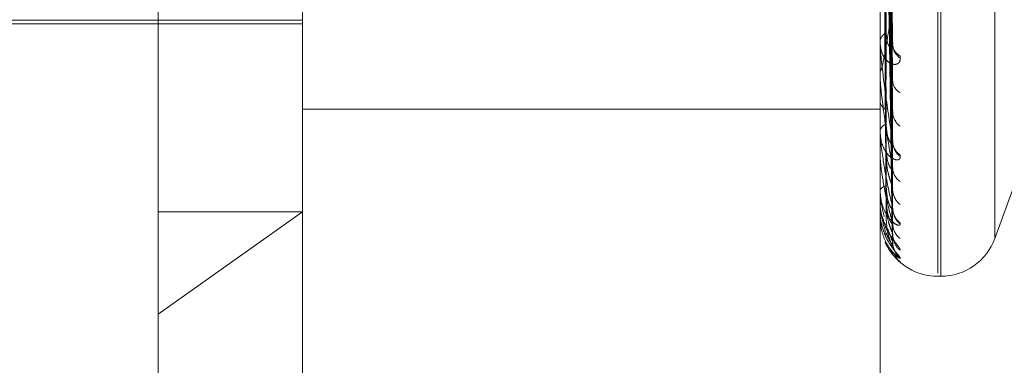
# Model space of a CAD drawing. Units: inches. Extents: x 0 to 23.4, y 0 to 16.5.
# Drawn here: x 11.9 to 11.9, y 4.9 to 4.9 of the extents above; entities that cross this region are included whole.
import ezdxf

# ---------------------------------------------------------------- set-up
doc = ezdxf.new("R2010")
doc.units = ezdxf.units.IN
doc.header["$MEASUREMENT"] = 0
doc.linetypes.add('HIDDEN', pattern=[0.07500000000000001, 0.05, -0.025])

msp = doc.modelspace()

# ---------------------------------------------------------------- linework, layer by layer
at = {"color": 7, "linetype": 'HIDDEN', "lineweight": 0}
for p, q in [((11.8831918679, 4.7627425229), (11.8831918679, 11.1273166801)), ((11.8880736861, 11.0813932379), (11.8880736861, 4.8086659651)), ((11.8892555043, 11.0813932379), (11.8892555043, 4.8086659651)), ((11.8717638078, 4.914660167), (11.8717638078, 4.9855263087)), ((11.8753429059, 4.9819472107), (11.8753429059, 4.9296900714)), ((11.8910909374, 4.9260894707), (11.8910909374, 4.9742520437)), ((11.8910909374, 4.9742346372), (11.8910909374, 4.9260083022)), ((11.8911622222, 4.9259518386), (11.8911622222, 4.9741781735)), ((11.8911622222, 4.9259344321), (11.8911622222, 4.9740970051)), ((11.892507523, 4.9732933302), (11.892507523, 4.9268931455)), ((11.892507523, 4.926982085), (11.892507523, 4.9732043908)), ((11.8899638225, 4.9316136372), (11.8897880696, 4.941687035)), ((11.8899637569, 4.9307237187), (11.8897880339, 4.9412724009)), ((11.8899628653, 4.9301093615), (11.8897875447, 4.9408639172)), ((11.8899636433, 4.9292310088), (11.8897879718, 4.9405745564)), ((11.8899635901, 4.9285892423), (11.8897879427, 4.9402731193)), ((11.8899630346, 4.9281669126), (11.8897876379, 4.9399923236)), ((11.8899634937, 4.9276027781), (11.88978789, 4.9398064884)), ((11.8899634467, 4.9272323257), (11.8897878642, 4.9396291091)), ((11.8899631792, 4.9270172768), (11.8897877175, 4.9394861312)), ((11.8899633131, 4.9267019535), (11.889787791, 4.9393635873)), ((11.8899633581, 4.9267877171), (11.8897878157, 4.9394105125)), ((11.8896592981, 4.9195456203), (11.8896592981, 4.9351654999)), ((11.8896613411, 4.9316927927), (11.8896613411, 4.934621442)), ((11.8484996704, 4.932287225), (11.8753429059, 4.932287225)), ((11.8531524978, 4.9321977475), (11.8753429059, 4.9321977475)), ((11.8896592981, 4.9317202957), (11.8896592981, 4.9317545207)), ((11.8896592981, 4.9302920217), (11.8896592981, 4.9302635971)), ((11.8753429059, 4.9300815178), (11.8896592981, 4.9300815178)), ((11.8753429059, 4.9195456203), (11.8753429059, 4.9296900714)), ((11.8896592981, 4.9295205648), (11.8896592981, 4.9295452995)), ((11.8896613411, 4.9295007228), (11.8896613411, 4.9295401906)), ((11.8896592981, 4.9285387007), (11.8896592981, 4.928520367)), ((11.8896592981, 4.9280643839), (11.8896592981, 4.9280787343)), ((11.8896613411, 4.9280529201), (11.8896613411, 4.9280736254)), ((11.892507523, 4.9268763157), (11.893007611, 4.9282502961)), ((11.8753429059, 4.9275332367), (11.8717638078, 4.9249984051)), ((11.8717638078, 4.9275332367), (11.8753429059, 4.9275332367)), ((11.8896592981, 4.9275644168), (11.8896592981, 4.9275568367)), ((11.8896592981, 4.9274043832), (11.8896592981, 4.9274078306)), ((11.8896613411, 4.9273668136), (11.8896613411, 4.9274027217)), ((11.8896613411, 4.9274017119), (11.8896613411, 4.9274027217)), ((11.8899701777, 4.9267885582), (11.8898491391, 4.9271163707)), ((11.8897826215, 4.926784673), (11.8898349053, 4.9266789612)), ((11.8898963129, 4.9265868916), (11.8901534367, 4.9263874846)), ((11.8910909374, 4.9259343259), (11.8911622222, 4.9259343259))]:
    msp.add_line(p, q, dxfattribs=at)
for centre, radius, start, end in [((11.8899326049, 4.9317305662), 0.0002743544844093, 116.3642504745, 174.9910036704), ((11.8898459783, 4.931720335), 0.000186680131095, 180.0120510966, 188.4842384197), ((11.8904144329, 4.9317095553), 0.000444599942556, 182.2564327752, 234.0530424798), ((11.8903082776, 4.9317072701), 0.0003385142066474, 182.8349788687, 242.7796841494), ((11.890333267, 4.9308066926), 0.0003633479672173, 182.1618485495, 240.3351327014), ((11.8898851114, 4.9302981669), 0.0002284441364945, 188.7038541099, 251.0088202131), ((11.8904523156, 4.9300358122), 0.0004823013054521, 181.4914770879, 231.7062592144), ((11.8898646561, 4.9295037609), 0.0002095169799776, 104.903365872, 168.5648398354), ((11.8897573397, 4.929520633), 9.80415958408e-05, 180.0398567727, 191.7170691005), ((11.8904687335, 4.9292961181), 0.0004986655259794, 181.2016777708, 230.7813738113), ((11.8903805213, 4.9292936569), 0.0004104451271825, 181.2740072213, 236.4087514236), ((11.8897322449, 4.928938912), 7.29468426188e-05, 180.0658694851, 193.5920612735), ((11.8904034483, 4.9286415777), 0.0004333327794113, 180.9700054425, 234.7636426741), ((11.8898150496, 4.927997134), 0.0001758326587654, 91.3944798715, 152.3493542147), ((11.8904932908, 4.9281122659), 0.0005231622842997, 180.7854651828, 229.4874137831), ((11.8896932431, 4.9280645192), 3.39451970684e-05, 180.2283497092, 199.9805271441), ((11.889678805, 4.9277490382), 1.95077976586e-05, 180.5509520705, 206.4620268976), ((11.890501754, 4.9276371658), 0.0005316085610712, 180.6311384312, 229.0641332665), ((11.8904434653, 4.9276354132), 0.0004733120101495, 180.5807433479, 232.2103545), ((11.8896628711, 4.9274049988), 3.6255946338e-06, 189.7764164065, 245.0389043014), ((11.8896611582, 4.9273618259), 4.9910468963e-06, 87.9007784959, 111.8815672269), ((11.8904611122, 4.9272550061), 0.0004909502383492, 180.4580309333, 231.1933747772), ((11.8905093762, 4.9269856348), 0.0005392133735459, 180.4246469281, 228.6918217233), ((11.8911622222, 4.9273659651), 0.0014316392269157, 270, 340), ((11.8910909374, 4.9273659651), 0.0014316392269151, 208.677060206, 270), ((11.8904882653, 4.9267915564), 0.0005180963133643, 180.331565436, 229.739252729), ((11.8904971931, 4.926695689), 0.0005268238798144, 203.540184677, 229.2690858501)]:
    msp.add_arc(centre, radius, start, end, dxfattribs=at)
for points, knots in [([(11.88978862106581, 4.94174889703488), (11.8897935971658, 4.941465983814893), (11.88981847770031, 4.940051415748747), (11.88987827908013, 4.936703663799619), (11.88993466324191, 4.933627865187247), (11.8899701776509, 4.931690527351983)], [0, 0, 0, 0, 0.0846963374237189, 0.4234822757479751, 0.9999999999999999, 0.9999999999999999, 0.9999999999999999, 0.9999999999999999]), ([(11.88972499617533, 4.941560537094595), (11.88972748484693, 4.941274897035897), (11.88973992820767, 4.939846696425987), (11.88976821833185, 4.936653887473255), (11.88979470372066, 4.933742512537041), (11.88981077055524, 4.931976384810585)], [0, 0, 0, 0, 0.0895371415798929, 0.4476858070867103, 0.9999999999999999, 0.9999999999999999, 0.9999999999999999, 0.9999999999999999]), ([(11.88978862106583, 4.941329327518198), (11.88979359716581, 4.941032829002724), (11.88981847770032, 4.939550334364721), (11.88987827908015, 4.93604281981206), (11.88993466324192, 4.932821796192116), (11.88997017765092, 4.930792986210186)], [0, 0, 0, 0, 0.0846963374234878, 0.4234822757477079, 1, 1, 1, 1]), ([(11.88972499617534, 4.941156754599569), (11.88972748484694, 4.940857762853811), (11.88973992820769, 4.939362803793812), (11.88976821833186, 4.936021106521176), (11.88979470372067, 4.932974566530119), (11.88981077055526, 4.931126443610247)], [0, 0, 0, 0, 0.0895371415801852, 0.447685807086707, 1, 1, 1, 1]), ([(11.88972499617534, 4.94096628895822), (11.88972748484694, 4.940663144148508), (11.88973992820769, 4.939147419764142), (11.88976821833186, 4.935764051686392), (11.88979470372067, 4.932687573416934), (11.88981077055526, 4.930821289035647)], [0, 0, 0, 0, 0.0895371415802327, 0.4476858070865211, 1, 1, 1, 1]), ([(11.88978862106583, 4.940810905834431), (11.88979359716581, 4.940505438424416), (11.88981847770032, 4.938978099251375), (11.88987827908015, 4.935377822800023), (11.88993466324192, 4.932092542016028), (11.88997017765092, 4.93002325869667)], [0, 0, 0, 0, 0.0846963374236217, 0.4234822757480603, 1, 1, 1, 1]), ([(11.88972499617533, 4.940619513255659), (11.88972748484693, 4.940304696006407), (11.88973992820767, 4.9387306094114), (11.88976821833185, 4.935216633532987), (11.88979470372066, 4.932020828729456), (11.88981077055524, 4.930082157278505)], [0, 0, 0, 0, 0.0895371415799729, 0.4476858070867596, 1, 1, 1, 1]), ([(11.88978862106581, 4.940621091897093), (11.8897935971658, 4.940301813380047), (11.88981847770031, 4.93870541857586), (11.88987827908014, 4.934930259255405), (11.88993466324191, 4.931466335460956), (11.8899701776509, 4.929284531165169)], [0, 0, 0, 0, 0.0846963374235153, 0.4234822757477351, 1, 1, 1, 1]), ([(11.88972499617533, 4.940481167192537), (11.88972748484693, 4.940159877835502), (11.88973992820767, 4.93855343069442), (11.88976821833185, 4.934963176925091), (11.88979470372066, 4.931691143771636), (11.88981077055524, 4.929706229907634)], [0, 0, 0, 0, 0.0895371415802713, 0.4476858070864596, 1, 1, 1, 1]), ([(11.88978862106582, 4.940313938601307), (11.88979359716581, 4.939984870748031), (11.88981847770032, 4.938339529194669), (11.88987827908015, 4.934449501334404), (11.88993466324193, 4.930881561909657), (11.88997017765092, 4.928634241810845)], [0, 0, 0, 0, 0.0846963374237334, 0.4234822757479766, 0.9999999999999999, 0.9999999999999999, 0.9999999999999999, 0.9999999999999999]), ([(11.88972499617534, 4.940191727310885), (11.88972748484694, 4.939860909991406), (11.88973992820768, 4.938206823027548), (11.88976821833187, 4.934510412970146), (11.88979470372067, 4.931142165623895), (11.88981077055526, 4.929098885332587)], [0, 0, 0, 0, 0.0895371415800982, 0.447685807086698, 1, 1, 1, 1]), ([(11.88972499617534, 4.940060792084211), (11.88972748484694, 4.939727119749171), (11.88973992820769, 4.938058757704336), (11.88976821833186, 4.934333701134763), (11.88979470372067, 4.930944872778515), (11.88981077055525, 4.928889107426648)], [0, 0, 0, 0, 0.0895371415800604, 0.447685807086928, 0.9999999999999999, 0.9999999999999999, 0.9999999999999999, 0.9999999999999999]), ([(11.88972499617533, 4.939834262224355), (11.88972748484693, 4.939492915065651), (11.88973992820767, 4.937786178894003), (11.88976821833185, 4.933975139559797), (11.88979470372065, 4.930507575659242), (11.88981077055524, 4.928404046954695)], [0, 0, 0, 0, 0.0895371415800622, 0.4476858070866909, 1, 1, 1, 1]), ([(11.88978862106582, 4.939957550644944), (11.88979359716581, 4.939622317142941), (11.88981847770032, 4.937946147303085), (11.88987827908015, 4.933992350459882), (11.88993466324192, 4.930380237575394), (11.88997017765092, 4.928105094161191)], [0, 0, 0, 0, 0.0846963374234032, 0.4234822757477767, 1, 1, 1, 1]), ([(11.88978862106581, 4.939835634794264), (11.8897935971658, 4.939491530537635), (11.88981847770031, 4.937771006862996), (11.88987827908014, 4.933704884265138), (11.88993466324191, 4.929978030519709), (11.88997017765091, 4.927630615855282)], [0, 0, 0, 0, 0.0846963374231658, 0.4234822757475398, 1, 1, 1, 1]), ([(11.88972499617533, 4.939749202568827), (11.88972748484693, 4.939403876147932), (11.88973992820767, 4.937677243660914), (11.88976821833185, 4.933819306200518), (11.88979470372066, 4.930304874633188), (11.88981077055525, 4.92817291459033)], [0, 0, 0, 0, 0.0895371415801555, 0.4476858070868328, 1, 1, 1, 1]), ([(11.88972499617534, 4.939584566412001), (11.88972748484694, 4.939233880118663), (11.88973992820768, 4.9374804482635), (11.88976821833187, 4.933562923311706), (11.88979470372067, 4.929994705845235), (11.88981077055526, 4.927830117655936)], [0, 0, 0, 0, 0.0895371415801692, 0.4476858070867027, 1, 1, 1, 1]), ([(11.88978862106582, 4.939651999039754), (11.88979359716581, 4.939302255218276), (11.88981847770032, 4.937553533680198), (11.88987827908016, 4.933421588254558), (11.88993466324193, 4.929635687651993), (11.88997017765092, 4.927251081440006)], [0, 0, 0, 0, 0.0846963374234567, 0.4234822757479271, 1, 1, 1, 1]), ([(11.88972499617534, 4.939517893940242), (11.88972748484694, 4.939165753867435), (11.88973992820769, 4.937405053113308), (11.88976821833186, 4.933472941301875), (11.88979470372067, 4.929894243945138), (11.88981077055525, 4.927723298338748)], [0, 0, 0, 0, 0.0895371415802633, 0.4476858070867732, 1, 1, 1, 1]), ([(11.88972499617533, 4.939419797302446), (11.88972748484693, 4.939064257409979), (11.88973992820767, 4.937286557553787), (11.88976821833185, 4.933316195654892), (11.88979470372066, 4.929702199451329), (11.88981077055524, 4.927509840501259)], [0, 0, 0, 0, 0.0895371415803604, 0.447685807086837, 1, 1, 1, 1]), ([(11.88972499617533, 4.939391098332083), (11.88972748484693, 4.939034215843915), (11.88973992820767, 4.937249803007742), (11.88976821833185, 4.933263617767857), (11.88979470372066, 4.929633808500257), (11.88981077055524, 4.927431856869254)], [0, 0, 0, 0, 0.0895371415802186, 0.4476858070865088, 1, 1, 1, 1]), ([(11.88972499617534, 4.939357216279735), (11.88972748484694, 4.938999335728887), (11.88973992820769, 4.937209932578188), (11.88976821833186, 4.933212882290777), (11.88979470372067, 4.92957365938023), (11.88981077055526, 4.927365997149878)], [0, 0, 0, 0, 0.0895371415797421, 0.4476858070863589, 1, 1, 1, 1]), ([(11.88978862106581, 4.93942091419258), (11.8897935971658, 4.939064421020756), (11.88981847770031, 4.937281952684044), (11.88987827908014, 4.933071827073642), (11.88993466324191, 4.929216741581815), (11.8899701776509, 4.92678855823085)], [0, 0, 0, 0, 0.0846963374235231, 0.4234822757480202, 1, 1, 1, 1]), ([(11.88978862106581, 4.939391919175118), (11.8897935971658, 4.939035921680164), (11.88981847770031, 4.937255931731249), (11.88987827908014, 4.933053968017237), (11.88993466324191, 4.929209983613018), (11.8899701776509, 4.926788792448391)], [0, 0, 0, 0, 0.0846963374236483, 0.4234822757479392, 1, 1, 1, 1]), ([(11.88978862106582, 4.939367433053975), (11.88979359716581, 4.939009653917247), (11.88981847770032, 4.937220755747084), (11.88987827908015, 4.932996232029433), (11.88993466324192, 4.929129202560894), (11.88997017765092, 4.926693496117261)], [0, 0, 0, 0, 0.0846963374237255, 0.4234822757478354, 1, 1, 1, 1]), ([(11.88978964681968, 4.9393978724569), (11.88979428170961, 4.939069208164052), (11.88981882232822, 4.937329010404468), (11.88987828105789, 4.933188809981491), (11.88993466400622, 4.929380413811255), (11.88997017765092, 4.926981638428956)], [0, 0, 0, 0, 0.0793448102016532, 0.4201115361547327, 1, 1, 1, 1]), ([(11.8899701776509, 4.931690527351983), (11.88991432963089, 4.932139843454755), (11.88982062880888, 4.932893698079426), (11.88971907514452, 4.933831814174448), (11.88967324333136, 4.934343036494034), (11.88966431364088, 4.934472412016614), (11.88966173723003, 4.934522605501296), (11.88966146267357, 4.93454152331149), (11.88966134106395, 4.934549902599689)], [0, 0, 0, 0, 0.5273188798745457, 0.8847263069738954, 0.9590362595946401, 0.9800473728102441, 0.9911623590743375, 1, 1, 1, 1]), ([(11.88997017765092, 4.932666804571345), (11.8899143296309, 4.93229696341538), (11.8898206288089, 4.931676450453349), (11.88971907514454, 4.931152303721823), (11.88967324333138, 4.931023394222448), (11.88966431364089, 4.931034758168968), (11.88966173723005, 4.931053802179119), (11.88966146267359, 4.931072458425045), (11.88966134106397, 4.931080721858273)], [0, 0, 0, 0, 0.5273188798735372, 0.8847263069744807, 0.959036259594965, 0.9800473728095085, 0.9911623590740045, 1, 1, 1, 1]), ([(11.89015343667077, 4.931406244911283), (11.890157428806, 4.93136146192909), (11.89016193510164, 4.931310911197376), (11.89013685070915, 4.931242958252927), (11.89010707721902, 4.931212395877099), (11.89003603351702, 4.931186016703126), (11.88993321954546, 4.93119730863568), (11.88979282958871, 4.931305139942677), (11.88968198962398, 4.931495463277855), (11.8896669593415, 4.931667056490427), (11.88965929813165, 4.93175452068903)], [0, 0, 0, 0, 0.1194461009582093, 0.1348299623640565, 0.2536738278689243, 0.2817546550331547, 0.4371652095495196, 0.610933693529529, 0.8016857882144287, 0.9999999999999999, 0.9999999999999999, 0.9999999999999999, 0.9999999999999999]), ([(11.88981077055526, 4.931976384810602), (11.88981959772006, 4.931874418154241), (11.88983161621008, 4.931735587026719), (11.88989416898673, 4.931619912308356), (11.88993284602943, 4.931591690890042), (11.88995840497093, 4.931595015010203), (11.88996224129022, 4.931611585890638), (11.88996273105815, 4.931613701430361)], [0, 0, 0, 0, 0.4999949095808665, 0.6807603537213677, 0.8630798745510722, 0.9825199412153848, 1, 1, 1, 1]), ([(11.88996203007326, 4.931792706295933), (11.88996659195219, 4.931769070438539), (11.88997438260757, 4.931728705750588), (11.88997140973485, 4.931702790758683), (11.88997017765091, 4.931692050492116)], [0, 0, 0, 0, 0.585557788160409, 1, 1, 1, 1]), ([(11.8899701776509, 4.929284531165169), (11.88991432963089, 4.929639788150813), (11.88982062880888, 4.930235832049357), (11.88971907514452, 4.931025218979615), (11.88967324333137, 4.931485502658531), (11.88966431364088, 4.931610438260305), (11.88966173723003, 4.931661721025503), (11.88966146267358, 4.931683254743237), (11.88966134106395, 4.931692792698478)], [0, 0, 0, 0, 0.527318879875003, 0.8847263069756893, 0.9590362595972488, 0.9800473728100826, 0.9911623590750531, 1, 1, 1, 1]), ([(11.88996273105815, 4.931613701430361), (11.88996693832513, 4.931623898528822), (11.88997434797694, 4.931641857205879), (11.88997143612647, 4.931675840205408), (11.8899701776509, 4.931690527351957)], [0, 0, 0, 0, 0.5678090000722198, 1, 1, 1, 1]), ([(11.88997017765092, 4.928634241810845), (11.8899143296309, 4.928954409193994), (11.88982062880889, 4.929491580376968), (11.88971907514454, 4.930223599564166), (11.88967324333138, 4.93066266422825), (11.88966431364089, 4.930785048765726), (11.88966173723005, 4.930836279673557), (11.88966146267359, 4.930858529434969), (11.88966134106397, 4.930868384548293)], [0, 0, 0, 0, 0.5273188798750736, 0.8847263069756236, 0.9590362595955335, 0.9800473728116709, 0.9911623590755663, 1, 1, 1, 1]), ([(11.88996268774832, 4.930723774558841), (11.8899669168594, 4.93073236663005), (11.88997435005124, 4.930747468270162), (11.88997143443055, 4.930779275632164), (11.88997017765092, 4.930792986210159)], [0, 0, 0, 0, 0.5689495408414151, 1, 1, 1, 1]), ([(11.88996211507034, 4.930109306993079), (11.88996663383517, 4.930088170805858), (11.88997437829243, 4.930051946681661), (11.88997141281889, 4.930031694189197), (11.88997017765092, 4.930023258696643)], [0, 0, 0, 0, 0.5834837332822485, 0.9999999999999999, 0.9999999999999999, 0.9999999999999999, 0.9999999999999999]), ([(11.89015343667077, 4.928951753761562), (11.89015742880601, 4.928917497854102), (11.89016193510164, 4.928878830014158), (11.89013685070915, 4.928835459503168), (11.89010707721902, 4.92882125879077), (11.89003603351701, 4.928824212547891), (11.88993321954546, 4.928869023919662), (11.88979282958871, 4.929019828747061), (11.88968198962397, 4.929251542830959), (11.8896669593415, 4.92944611995402), (11.88965929813165, 4.929545299472138)], [0, 0, 0, 0, 0.1194461009595841, 0.1348299623657155, 0.2536738278686119, 0.2817546550324382, 0.4371652095506079, 0.6109336935285139, 0.8016857882133237, 1, 1, 1, 1]), ([(11.88981077055526, 4.929706229907647), (11.88981959523813, 4.92959003790919), (11.88983161034891, 4.929431838486645), (11.8898941763408, 4.929282427610474), (11.88993282146954, 4.929232513381162), (11.8899583382153, 4.92921972564885), (11.88996215750863, 4.92922984184919), (11.88996261317362, 4.929231048773591)], [0, 0, 0, 0, 0.5006456071135884, 0.6816463009097847, 0.8642030938763303, 0.983798600838695, 1, 1, 1, 1]), ([(11.88997017765091, 4.927630615855282), (11.88991432963089, 4.927878973810727), (11.88982062880888, 4.928295664403676), (11.88971907514452, 4.928907791668774), (11.88967324333137, 4.92930050085561), (11.88966431364088, 4.929416481038419), (11.88966173723003, 4.929466999591385), (11.88966146267358, 4.929490370931995), (11.88966134106396, 4.929500722827728)], [0, 0, 0, 0, 0.5273188798733235, 0.8847263069742743, 0.959036259595427, 0.9800473728097361, 0.9911623590734118, 1, 1, 1, 1]), ([(11.88996215367617, 4.92936371861452), (11.88996665286871, 4.929343976440946), (11.88997437634268, 4.929310086323427), (11.88997141422986, 4.929292854090022), (11.88997017765091, 4.929285660232633)], [0, 0, 0, 0, 0.5825348219328585, 1, 1, 1, 1]), ([(11.88981077055528, 4.929098885332597), (11.88981959449591, 4.928978791801428), (11.88983160859611, 4.928815280307227), (11.88989417854009, 4.928655574553789), (11.8899328141248, 4.928598656146767), (11.88995831857689, 4.928580497439589), (11.88996213285503, 4.928588356384001), (11.88996257839786, 4.928589274381136)], [0, 0, 0, 0, 0.5008378856268092, 0.6819080947504198, 0.8645350006852728, 0.9841764396296195, 0.9999999999999999, 0.9999999999999999, 0.9999999999999999, 0.9999999999999999]), ([(11.88996261317362, 4.929231048773591), (11.88996687991867, 4.929236378852047), (11.88997435364379, 4.929245715135524), (11.88997143153122, 4.929272876294856), (11.8899701776509, 4.92928453116514)], [0, 0, 0, 0, 0.5708993808986201, 1, 1, 1, 1]), ([(11.88997017765092, 4.927251081440006), (11.8899143296309, 4.927460845116893), (11.8898206288089, 4.927812782910649), (11.88971907514454, 4.928359256438091), (11.88967324333138, 4.928725619137825), (11.88966431364089, 4.928837578856342), (11.88966173723005, 4.9288874183171), (11.88966146267359, 4.928911224469979), (11.88966134106397, 4.928921768957627)], [0, 0, 0, 0, 0.5273188798745708, 0.8847263069751196, 0.9590362595964824, 0.9800473728110242, 0.9911623590752175, 1, 1, 1, 1]), ([(11.88981077055528, 4.928889107426639), (11.88981958660446, 4.9287632506065), (11.88983158996018, 4.928591892195136), (11.88989420192275, 4.928370078571597), (11.88993273603526, 4.928255381334319), (11.88995811861934, 4.92818616475929), (11.88996188165518, 4.928168467592458), (11.88996222165849, 4.928166868592179)], [0, 0, 0, 0, 0.5028188933627937, 0.6846053052618859, 0.8679545713100256, 0.9880692384652412, 1, 1, 1, 1]), ([(11.88996257839786, 4.928589274381136), (11.88996686270138, 4.928592865856825), (11.88997435532805, 4.928599146827907), (11.88997143018817, 4.928623719749882), (11.88997017765092, 4.928634241810815)], [0, 0, 0, 0, 0.5718026149529302, 1, 1, 1, 1]), ([(11.89015343667077, 4.927261370931185), (11.89015742880601, 4.927238880196191), (11.89016193510164, 4.927213492804486), (11.89013685070915, 4.927196272250278), (11.89010707721902, 4.927198946452021), (11.89003603351702, 4.927231126383747), (11.88993321954546, 4.927307837595038), (11.88979282958871, 4.927496165463428), (11.88968198962398, 4.927760895545346), (11.88966695934151, 4.927971424054697), (11.88965929813165, 4.928078734286133)], [0, 0, 0, 0, 0.1194461009604888, 0.134829962365692, 0.2536738278700871, 0.2817546550333523, 0.4371652095508573, 0.6109336935274505, 0.801685788214459, 1, 1, 1, 1]), ([(11.88981077055526, 4.928172914590339), (11.88981959314654, 4.928046696063486), (11.88983160540955, 4.927874845175929), (11.88989418253827, 4.927697101796336), (11.88993280077229, 4.927627290198758), (11.88995828325107, 4.92759897896636), (11.88996208850024, 4.927602409981152), (11.88996251572987, 4.927602795194074)], [0, 0, 0, 0, 0.5011847559242051, 0.6823803706417121, 0.8651337603171478, 0.9848580605223923, 0.9999999999999999, 0.9999999999999999, 0.9999999999999999, 0.9999999999999999]), ([(11.88996222165849, 4.92816686859218), (11.88996668640122, 4.928150020533699), (11.88997437292503, 4.928121014830396), (11.88997141673022, 4.928109796350137), (11.88997017765092, 4.928105094161157)], [0, 0, 0, 0, 0.5808532999218861, 1, 1, 1, 1]), ([(11.88976450229323, 4.927416213025835), (11.88973954401166, 4.927510907337997), (11.8897067232139, 4.92763543285314), (11.8896732450328, 4.927867143017126), (11.88966431353524, 4.927969826971765), (11.88966173724468, 4.928017765357137), (11.88966146267807, 4.928042128782787), (11.88966134106396, 4.928052920103926)], [0, 0, 0, 0, 0.6717332264700188, 0.8833468891158265, 0.9431805785107189, 0.9748329059661398, 1, 1, 1, 1]), ([(11.88981077055528, 4.927830117655946), (11.8898195924842, 4.927701515791818), (11.8898316038454, 4.927526419908173), (11.88989418450084, 4.927340462900771), (11.88993279421806, 4.927264425833369), (11.88995826608651, 4.92723106645651), (11.88996206694501, 4.927232209506387), (11.88996248522666, 4.927232335298175)], [0, 0, 0, 0, 0.5013537665986929, 0.6826104845264735, 0.8654255027200534, 0.9851901766340602, 1, 1, 1, 1]), ([(11.88997017765092, 4.926693496117261), (11.8899143296309, 4.926785274682075), (11.8898206288089, 4.926939259137793), (11.88971907514454, 4.927280436028342), (11.88967324333138, 4.927560855461233), (11.88966431364089, 4.927658343844845), (11.88966173723005, 4.927704990530567), (11.88966146267359, 4.927729492658519), (11.88966134106397, 4.927740345415233)], [0, 0, 0, 0, 0.527318879874378, 0.8847263069755589, 0.9590362595953184, 0.9800473728102624, 0.9911623590756629, 1, 1, 1, 1]), ([(11.88967115469023, 4.92779228102038), (11.88966778705128, 4.927748231580384), (11.88965454597149, 4.927575035415806), (11.88971301237351, 4.927406491164236), (11.88975660886041, 4.927280813219289)], [0, 0, 0, 0, 0.254332652831405, 1, 1, 1, 1]), ([(11.88981077055528, 4.927723298338747), (11.88981958868538, 4.927591761806022), (11.88983159487436, 4.927412670269633), (11.88989419575688, 4.927195087764402), (11.88993275662699, 4.927089629724509), (11.88995816982057, 4.927030272091764), (11.8899619460096, 4.927018402668367), (11.88996231348395, 4.927017247612667)], [0, 0, 0, 0, 0.5023074815905767, 0.6839090004582271, 0.867071783911149, 0.9870642837096548, 1, 1, 1, 1]), ([(11.88996251572987, 4.927602795194074), (11.88996683168901, 4.927602938176155), (11.88997435837736, 4.927603187525495), (11.88997142778209, 4.927622414168108), (11.88997017765091, 4.927630615855249)], [0, 0, 0, 0, 0.5734207315458608, 1, 1, 1, 1]), ([(11.88998340630841, 4.927526165302648), (11.88997938789805, 4.927540685255535), (11.88997244834907, 4.927565760326325), (11.88997553093515, 4.927601793664595), (11.8899768285211, 4.927616961563305)], [0, 0, 0, 0, 0.5790592979842255, 1, 1, 1, 1]), ([(11.89015343667077, 4.926396191259875), (11.89015742880601, 4.926386278571126), (11.89016193510164, 4.926375089194156), (11.89013685070915, 4.926384640992389), (11.89010707721902, 4.926404093455668), (11.89003603351701, 4.926464336495438), (11.88993321954546, 4.926570175003175), (11.88979282958871, 4.926789219252734), (11.88968198962397, 4.927077397297746), (11.8896669593415, 4.92729626814454), (11.88965929813165, 4.927407830617936)], [0, 0, 0, 0, 0.1194461009598393, 0.1348299623642875, 0.2536738278678674, 0.2817546550307791, 0.437165209549796, 0.6109336935268173, 0.8016857882107503, 1, 1, 1, 1]), ([(11.88967103410867, 4.927555452493732), (11.88966779469672, 4.927511060233442), (11.88965416765883, 4.927324318003281), (11.88971761721364, 4.92714490732746), (11.88976598357515, 4.927008146058862)], [0, 0, 0, 0, 0.2377194502437467, 1, 1, 1, 1]), ([(11.88981077055528, 4.927365997149881), (11.88981959059523, 4.927233534431387), (11.88983159938454, 4.927053181861055), (11.88989419009793, 4.926847697381011), (11.88993277552585, 4.92675528304363), (11.88995821775908, 4.926708025161401), (11.88996200624265, 4.926702514027324), (11.8899623991523, 4.926701942458855)], [0, 0, 0, 0, 0.5018312982949596, 0.6832606604374776, 0.8662498071043573, 0.9861285550114005, 1, 1, 1, 1]), ([(11.88975660886041, 4.927280813219289), (11.8897592251496, 4.927269343107554), (11.88978562330878, 4.927153610551829), (11.88987983117238, 4.927003591080241), (11.88996912249806, 4.926858569330703), (11.89001088675356, 4.926796983489506), (11.89002385370881, 4.926776049643234), (11.89002268315834, 4.926777615411508), (11.89001023291157, 4.926801260512496), (11.88998870778635, 4.926860009874932), (11.88996788085958, 4.926928626008896), (11.88997432100857, 4.926978707869716), (11.88997523559022, 4.926985820119853)], [0, 0, 0, 0, 0.033130258002737, 0.3342817854932753, 0.5043556265434412, 0.6105098246535714, 0.6829566556174331, 0.7342302136846689, 0.7858450041661954, 0.852741892976679, 0.97908750843778, 1, 1, 1, 1]), ([(11.89015343667078, 4.926580593899377), (11.89015742929237, 4.926588014570066), (11.89016193613699, 4.926596390973661), (11.89013684927966, 4.926641104558388), (11.8901071132658, 4.926681848131091), (11.89003596009161, 4.926776068903995), (11.88993528805151, 4.926915630631465), (11.88981757922251, 4.927105123965859), (11.88977472312745, 4.927239415474956), (11.88976171650961, 4.927280172299299)], [0, 0, 0, 0, 0.1739544464424235, 0.1963586193195555, 0.3694360046076706, 0.4103313097342539, 0.6366623223457757, 0.8897287698653469, 1, 1, 1, 1]), ([(11.88996248522666, 4.927232335298175), (11.88996681660053, 4.927230679984982), (11.88997435986817, 4.927227797188245), (11.88997142661754, 4.927244127890854), (11.88997017765092, 4.927251081439977)], [0, 0, 0, 0, 0.574203921992312, 1, 1, 1, 1]), ([(11.88998998270156, 4.927119943584923), (11.88998684007172, 4.927129839249718), (11.8899767082885, 4.927161742698648), (11.88997582870484, 4.9272078597557), (11.88997522194638, 4.927239672436476)], [0, 0, 0, 0, 0.3101753925631467, 1, 1, 1, 1]), ([(11.88976598357515, 4.927008146058862), (11.88976608547809, 4.927007724111153), (11.88979230803037, 4.926899144854598), (11.88989074076364, 4.926754934125481), (11.88998966338872, 4.926606034728379), (11.89003372216569, 4.926548808718267), (11.89004871888846, 4.92652788409403), (11.89004756009058, 4.92652959712626), (11.89004730073422, 4.926529980528596)], [0, 0, 0, 0, 0.0017420746786824, 0.4482858173382337, 0.7153470387942518, 0.8742728623658333, 0.9718603786474884, 0.9999999999999999, 0.9999999999999999, 0.9999999999999999, 0.9999999999999999]), ([(11.89015343667077, 4.926387484595169), (11.89015742938221, 4.926390508512358), (11.89016193632826, 4.92639392188992), (11.89013684901553, 4.926429899347514), (11.89010711992564, 4.926465449301774), (11.89003594652582, 4.926551512991526), (11.88993567022015, 4.926683927607304), (11.88982279256441, 4.926857471016952), (11.88978308240135, 4.926979138109953), (11.88977365999176, 4.927008007222947)], [0, 0, 0, 0, 0.1796202403153786, 0.2027541296632257, 0.3814687424514501, 0.4236960306008818, 0.6573987712158289, 0.9187077348429901, 1, 1, 1, 1]), ([(11.88996231348395, 4.927017247612667), (11.88996673172658, 4.927005183729075), (11.88997436834086, 4.926984332174825), (11.88997142013965, 4.926982437091907), (11.88997017765092, 4.926981638428924)], [0, 0, 0, 0, 0.5785604013219331, 1, 1, 1, 1]), ([(11.88987265318122, 4.926625872052082), (11.88984704773299, 4.926661131765784), (11.88981256174193, 4.926708620337757), (11.88979192089022, 4.926770991038185), (11.88978660563142, 4.926787052217201)], [0, 0, 0, 0, 0.742488397506101, 1, 1, 1, 1]), ([(11.8899623991523, 4.926701942458855), (11.88996677404657, 4.926695003042707), (11.88997436409788, 4.926682963774716), (11.88997142335428, 4.926690362153123), (11.88997017765092, 4.926693496117228)], [0, 0, 0, 0, 0.5763985114706456, 1, 1, 1, 1]), ([(11.88996242805759, 4.926787712827884), (11.88996678833318, 4.926782561653998), (11.88997436267369, 4.926773613424859), (11.88997142444637, 4.926784105897529), (11.8899701776509, 4.926788558230819)], [0, 0, 0, 0, 0.5756640565836009, 1, 1, 1, 1]), ([(11.89002427813952, 4.926562075545357), (11.89001722434704, 4.926577503010299), (11.88999366732181, 4.926629024965629), (11.8899689752951, 4.926709862576442), (11.88997529586045, 4.92676949736979), (11.88997652304743, 4.926781075929216)], [0, 0, 0, 0, 0.2561915388546703, 0.8555837962154126, 1, 1, 1, 1]), ([(11.89002187872167, 4.926419843008492), (11.88999424134657, 4.926447811085972), (11.88995147886627, 4.926491085252143), (11.88991072685775, 4.926561858906514), (11.88989631285716, 4.926586891574421)], [0, 0, 0, 0, 0.6462996276159467, 0.9999999999999999, 0.9999999999999999, 0.9999999999999999, 0.9999999999999999]), ([(11.89015343667078, 4.926296471144968), (11.89015742445813, 4.926290953511376), (11.89016192584591, 4.926284725243364), (11.89013686348884, 4.926303280031085), (11.8901067549652, 4.926329359715063), (11.89006016426115, 4.926373421008768), (11.8900370781004, 4.926401413450888), (11.89002187872167, 4.926419843008492)], [0, 0, 0, 0, 0.355629903449656, 0.4014326638773901, 0.755269516437348, 0.8388752747908008, 1, 1, 1, 1])]:
    msp.add_open_spline(points, degree=3, knots=knots, dxfattribs=at)

doc.saveas('drawing.dxf')
